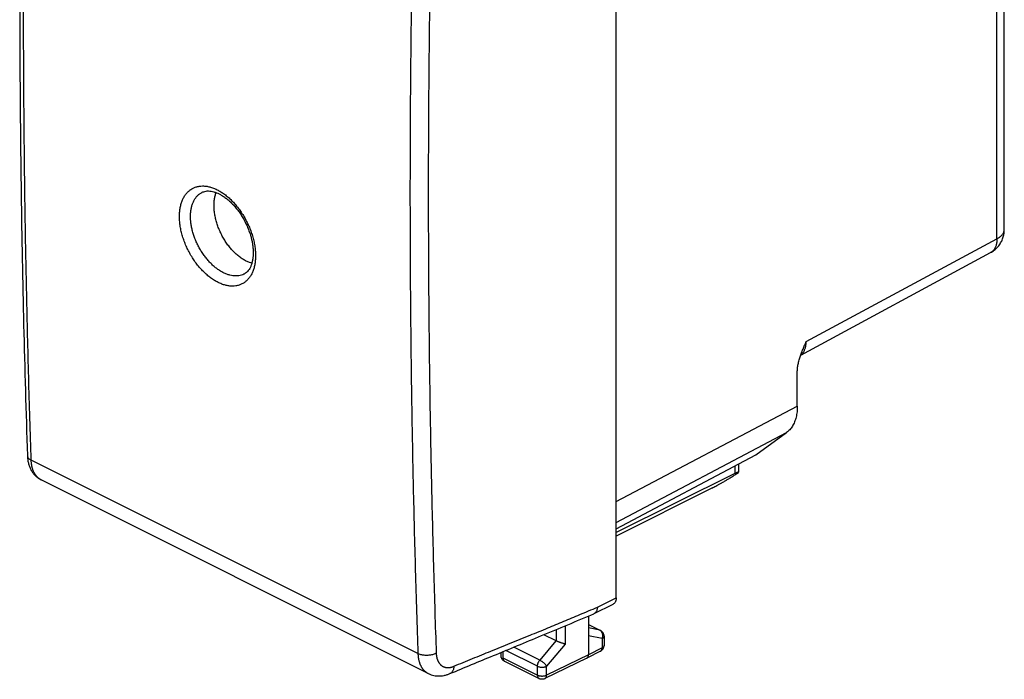
# Model space of a CAD drawing. Extents: x -18.9 to 18.9, y -24.4 to 26.9.
# Drawn here: x -18.9 to 18.9, y -24.4 to 0.9 of the extents above; entities that cross this region are included whole.
import ezdxf

# ---------------------------------------------------------------- set-up
doc = ezdxf.new("R2010")
doc.units = 0
doc.header["$LTSCALE"] = 16.335
doc.layers.get('0').update_dxf_attribs({"linetype": 'CONTINUOUS'})

msp = doc.modelspace()

# ---------------------------------------------------------------- linework, layer by layer
at = {"color": 7, "linetype": 'CONTINUOUS'}
for p, q in [((18.873, -7.163), (18.873, 18.415)), ((3.99, -21.283), (3.99, 16.72)), ((-11.875, -5.73), (-11.875, -5.73)), ((11.069, -11.97), (18.348, -8.043)), ((-10.272, -8.866), (-10.272, -8.867)), ((10.938, -13.926), (10.938, -12.594)), ((9.348, -15.795), (10.524, -14.944)), ((3.99, -18.629), (9.348, -15.795)), ((8.686, -16.146), (8.686, -16.466)), ((8.546, -16.513), (3.99, -18.772)), ((-3.214, -24.177), (-18.048, -16.76)), ((7.664, -17.072), (3.99, -18.916)), ((3.151, -21.883), (3.872, -21.527)), ((2.929, -21.977), (2.929, -23.46)), ((2.929, -22.299), (3.392, -22.53)), ((1.687, -22.923), (1.224, -22.691)), ((3.53, -22.753), (3.53, -23.101)), ((-0.423, -23.372), (-0.423, -23.488)), ((3.394, -23.323), (2.865, -23.595)), ((-0.284, -23.712), (1.041, -24.374)), ((2.864, -23.595), (1.262, -24.376)), ((2.864, -23.595), (2.865, -23.595)), ((-3.214, -24.177), (-3.214, -24.177))]:
    msp.add_line(p, q, dxfattribs=at)
at = {"color": 9, "linetype": 'CONTINUOUS'}
for p, q in [((18.592, -7.51), (18.592, 18.068)), ((11.279, -11.456), (18.592, -7.51)), ((3.99, -17.586), (10.938, -13.926)), ((3.99, -18.385), (10.524, -14.944)), ((-3.607, -23.416), (-18.432, -16.004)), ((8.546, -16.22), (8.546, -16.513)), ((3.272, -21.638), (3.99, -21.283)), ((1.687, -22.498), (1.687, -22.923)), ((2.039, -22.35), (2.039, -23.048)), ((2.929, -22.302), (3.368, -22.522)), ((3.368, -22.522), (2.929, -22.432)), ((1.686, -22.923), (1.064, -23.668)), ((3.458, -22.841), (2.929, -22.733)), ((3.458, -22.841), (3.458, -23.189)), ((-0.349, -23.342), (-0.349, -23.577)), ((0.976, -23.899), (-0.234, -23.294)), ((1.064, -23.668), (0.068, -23.17)), ((2.039, -23.048), (1.328, -23.9)), ((3.458, -23.189), (2.929, -23.46)), ((-0.349, -23.577), (0.976, -24.239)), ((2.929, -23.46), (1.328, -24.24)), ((0.976, -24.239), (0.976, -23.899)), ((1.328, -24.24), (1.328, -23.9))]:
    msp.add_line(p, q, dxfattribs=at)
at = {"color": 7, "linetype": 'CONTINUOUS'}
for points, knots in [([(-18.579, 19.786), (-18.634, 18.07), (-18.73, 14.64), (-18.826, 9.504), (-18.874, 4.387), (-18.874, -0.706), (-18.827, -5.774), (-18.731, -10.811), (-18.635, -14.159), (-18.579, -15.826)], [0, 0, 0, 0, 0.144638, 0.288995, 0.432667, 0.575646, 0.717924, 0.859495, 1, 1, 1, 1]), ([(-11.875, -5.73), (-11.857, -5.722), (-11.81, -5.703), (-11.73, -5.684), (-11.635, -5.678), (-11.534, -5.688), (-11.43, -5.711), (-11.327, -5.747), (-11.26, -5.777), (-11.229, -5.793)], [0, 0, 0, 0, 0.090023, 0.223849, 0.364694, 0.514902, 0.674536, 0.842253, 1, 1, 1, 1]), ([(-10.187, -8.371), (-10.232, -8.349), (-10.32, -8.299), (-10.448, -8.21), (-10.573, -8.106), (-10.693, -7.989), (-10.809, -7.859), (-10.917, -7.718), (-11.017, -7.569), (-11.109, -7.411), (-11.19, -7.247), (-11.261, -7.079), (-11.319, -6.908), (-11.366, -6.737), (-11.4, -6.568), (-11.42, -6.401), (-11.427, -6.239), (-11.421, -6.084), (-11.401, -5.937), (-11.373, -5.824), (-11.352, -5.76), (-11.345, -5.742)], [0, 0, 0, 0, 0.048201, 0.098741, 0.151465, 0.206145, 0.262497, 0.320193, 0.378866, 0.43813, 0.497581, 0.556813, 0.615424, 0.673029, 0.729263, 0.783802, 0.836364, 0.886728, 0.934745, 0.980353, 1, 1, 1, 1]), ([(-11.229, -5.793), (-11.193, -5.811), (-11.116, -5.853), (-11.002, -5.93), (-10.883, -6.023), (-10.766, -6.13), (-10.652, -6.249), (-10.542, -6.381), (-10.438, -6.523), (-10.34, -6.673), (-10.251, -6.831), (-10.171, -6.993), (-10.101, -7.16), (-10.042, -7.327), (-9.994, -7.494), (-9.958, -7.659), (-9.934, -7.819), (-9.922, -7.973), (-9.921, -8.118), (-9.932, -8.254), (-9.953, -8.38), (-9.985, -8.496), (-10.026, -8.6), (-10.078, -8.691), (-10.139, -8.769), (-10.205, -8.828), (-10.252, -8.856), (-10.272, -8.867)], [0, 0, 0, 0, 0.033016, 0.071831, 0.113078, 0.156521, 0.201891, 0.248894, 0.297186, 0.346377, 0.396064, 0.445846, 0.49533, 0.544123, 0.591838, 0.638084, 0.682484, 0.724698, 0.76444, 0.801705, 0.836638, 0.869339, 0.899884, 0.928432, 0.95531, 0.981229, 1, 1, 1, 1]), ([(18.348, -8.043), (18.372, -8.03), (18.419, -8.002), (18.486, -7.954), (18.55, -7.901), (18.608, -7.842), (18.662, -7.779), (18.711, -7.71), (18.754, -7.638), (18.792, -7.561), (18.822, -7.481), (18.846, -7.4), (18.863, -7.315), (18.871, -7.236), (18.873, -7.185), (18.873, -7.163)], [0, 0, 0, 0, 0.076314, 0.152874, 0.229444, 0.307254, 0.384494, 0.461512, 0.54138, 0.619602, 0.69881, 0.779084, 0.856714, 0.938414, 1, 1, 1, 1]), ([(-9.974, -8.455), (-10.003, -8.447), (-10.075, -8.423), (-10.145, -8.392), (-10.187, -8.371)], [0, 0, 0, 0, 0.384086, 1, 1, 1, 1]), ([(11.099, -11.888), (11.108, -11.864), (11.127, -11.815), (11.156, -11.742), (11.187, -11.669), (11.217, -11.597), (11.248, -11.526), (11.269, -11.479), (11.279, -11.456)], [0, 0, 0, 0, 0.164741, 0.335022, 0.503884, 0.671136, 0.836583, 1, 1, 1, 1]), ([(10.938, -12.594), (10.938, -12.568), (10.94, -12.516), (10.948, -12.437), (10.961, -12.358), (10.977, -12.278), (10.996, -12.199), (11.019, -12.121), (11.043, -12.043), (11.07, -11.967), (11.089, -11.915), (11.098, -11.889), (11.099, -11.888)], [0, 0, 0, 0, 0.107021, 0.216018, 0.326401, 0.437678, 0.549445, 0.66137, 0.773184, 0.884668, 0.995643, 1, 1, 1, 1]), ([(10.938, -13.926), (10.938, -13.963), (10.936, -14.037), (10.927, -14.145), (10.912, -14.25), (10.891, -14.349), (10.864, -14.445), (10.832, -14.535), (10.793, -14.619), (10.75, -14.697), (10.701, -14.769), (10.647, -14.835), (10.588, -14.893), (10.546, -14.928), (10.524, -14.944)], [0, 0, 0, 0, 0.098121, 0.19346, 0.285932, 0.375496, 0.462156, 0.545973, 0.627062, 0.7056, 0.781829, 0.856053, 0.928637, 1, 1, 1, 1]), ([(-18.579, -15.826), (-18.577, -15.872), (-18.57, -15.967), (-18.544, -16.106), (-18.503, -16.241), (-18.448, -16.364), (-18.381, -16.474), (-18.303, -16.571), (-18.216, -16.653), (-18.13, -16.716), (-18.072, -16.748), (-18.048, -16.76)], [0, 0, 0, 0, 0.122073, 0.251972, 0.376433, 0.495545, 0.609348, 0.718498, 0.824341, 0.928122, 1, 1, 1, 1]), ([(7.664, -17.072), (7.688, -17.06), (7.738, -17.035), (7.815, -16.994), (7.9, -16.948), (7.991, -16.896), (8.09, -16.839), (8.197, -16.777), (8.31, -16.709), (8.431, -16.635), (8.555, -16.557), (8.64, -16.503), (8.682, -16.475)], [0, 0, 0, 0, 0.067521, 0.141831, 0.223026, 0.311868, 0.408419, 0.513102, 0.625711, 0.745537, 0.87107, 1, 1, 1, 1]), ([(8.686, -16.466), (8.686, -16.466), (8.686, -16.464), (8.681, -16.459), (8.669, -16.462), (8.653, -16.465), (8.632, -16.473), (8.607, -16.484), (8.577, -16.497), (8.557, -16.507), (8.546, -16.513)], [0, 0, 0, 0, 0.001613, 0.040622, 0.110824, 0.221261, 0.368529, 0.548391, 0.759864, 1, 1, 1, 1]), ([(3.99, -21.283), (3.99, -21.301), (3.988, -21.336), (3.979, -21.386), (3.963, -21.43), (3.941, -21.469), (3.914, -21.501), (3.889, -21.518), (3.875, -21.526), (3.872, -21.527)], [0, 0, 0, 0, 0.188308, 0.366197, 0.531337, 0.683885, 0.828784, 0.969044, 1, 1, 1, 1]), ([(-2.38, -24.183), (-1.826, -23.951), (-0.654, -23.466), (1.19, -22.709), (2.473, -22.168), (3.141, -21.887)], [0, 0, 0, 0, 0.30123, 0.636453, 1, 1, 1, 1]), ([(3.272, -21.638), (3.272, -21.656), (3.269, -21.691), (3.259, -21.741), (3.243, -21.786), (3.22, -21.825), (3.193, -21.856), (3.168, -21.874), (3.154, -21.882), (3.151, -21.883)], [0, 0, 0, 0, 0.189538, 0.366924, 0.531999, 0.685659, 0.830024, 0.968449, 1, 1, 1, 1]), ([(3.53, -22.753), (3.53, -22.741), (3.528, -22.715), (3.519, -22.678), (3.505, -22.642), (3.485, -22.609), (3.46, -22.579), (3.431, -22.553), (3.408, -22.538), (3.394, -22.531), (3.392, -22.53)], [0, 0, 0, 0, 0.137204, 0.275369, 0.414323, 0.553833, 0.693645, 0.833481, 0.97306, 1, 1, 1, 1]), ([(2.039, -23.048), (2.031, -23.047), (2.014, -23.043), (1.986, -23.035), (1.956, -23.027), (1.924, -23.017), (1.89, -23.006), (1.854, -22.993), (1.819, -22.98), (1.784, -22.966), (1.749, -22.952), (1.717, -22.938), (1.696, -22.928), (1.686, -22.923)], [0, 0, 0, 0, 0.067323, 0.143357, 0.227192, 0.317706, 0.41357, 0.513243, 0.614961, 0.716734, 0.816346, 0.911371, 1, 1, 1, 1]), ([(3.394, -23.323), (3.401, -23.32), (3.419, -23.309), (3.446, -23.289), (3.474, -23.261), (3.496, -23.228), (3.513, -23.193), (3.525, -23.155), (3.529, -23.124), (3.53, -23.106), (3.53, -23.101)], [0, 0, 0, 0, 0.087638, 0.228802, 0.370695, 0.513437, 0.657053, 0.801569, 0.946811, 1, 1, 1, 1]), ([(-0.284, -23.712), (-0.296, -23.706), (-0.319, -23.692), (-0.35, -23.666), (-0.376, -23.636), (-0.397, -23.601), (-0.413, -23.562), (-0.421, -23.524), (-0.423, -23.499), (-0.423, -23.488)], [0, 0, 0, 0, 0.143753, 0.288612, 0.433195, 0.58189, 0.731084, 0.880093, 1, 1, 1, 1]), ([(2.868, -23.593), (2.875, -23.589), (2.887, -23.58), (2.902, -23.563), (2.914, -23.541), (2.923, -23.517), (2.928, -23.489), (2.929, -23.47), (2.929, -23.46)], [0, 0, 0, 0, 0.143725, 0.293, 0.451495, 0.621615, 0.804463, 1, 1, 1, 1]), ([(-3.214, -24.177), (-3.193, -24.187), (-3.139, -24.212), (-3.049, -24.242), (-2.943, -24.264), (-2.833, -24.274), (-2.719, -24.271), (-2.603, -24.254), (-2.488, -24.225), (-2.414, -24.198), (-2.38, -24.183)], [0, 0, 0, 0, 0.08256, 0.205234, 0.3302, 0.458142, 0.589779, 0.726015, 0.867954, 1, 1, 1, 1]), ([(1.262, -24.376), (1.25, -24.382), (1.224, -24.392), (1.183, -24.4), (1.141, -24.402), (1.099, -24.396), (1.066, -24.386), (1.047, -24.378), (1.041, -24.374)], [0, 0, 0, 0, 0.177429, 0.359374, 0.542374, 0.726053, 0.911768, 1, 1, 1, 1])]:
    msp.add_open_spline(points, degree=3, knots=knots, dxfattribs=at)
at = {"color": 9, "linetype": 'CONTINUOUS'}
for points, knots in [([(-18.432, -16.004), (-18.45, -15.473), (-18.484, -14.411), (-18.53, -12.817), (-18.571, -11.22), (-18.608, -9.62), (-18.639, -8.017), (-18.666, -6.412), (-18.688, -4.805), (-18.705, -3.194), (-18.717, -1.581), (-18.724, 0.034), (-18.727, 1.652), (-18.724, 3.273), (-18.717, 4.896), (-18.705, 6.522), (-18.688, 8.15), (-18.666, 9.78), (-18.639, 11.413), (-18.608, 13.048), (-18.571, 14.686), (-18.53, 16.325), (-18.484, 17.968), (-18.45, 19.063), (-18.432, 19.611)], [0, 0, 0, 0, 0.044706, 0.089484, 0.134335, 0.179259, 0.224254, 0.269321, 0.31446, 0.359671, 0.404953, 0.450306, 0.49573, 0.541224, 0.586789, 0.632424, 0.678129, 0.723903, 0.769747, 0.81566, 0.861642, 0.907693, 0.953812, 1, 1, 1, 1]), ([(-3.607, 12.199), (-3.626, 11.651), (-3.661, 10.556), (-3.709, 8.915), (-3.751, 7.276), (-3.789, 5.639), (-3.822, 4.004), (-3.849, 2.372), (-3.872, 0.742), (-3.89, -0.886), (-3.902, -2.511), (-3.91, -4.134), (-3.912, -5.755), (-3.91, -7.373), (-3.902, -8.989), (-3.89, -10.602), (-3.872, -12.212), (-3.85, -13.821), (-3.822, -15.426), (-3.789, -17.029), (-3.751, -18.63), (-3.709, -20.228), (-3.661, -21.823), (-3.626, -22.885), (-3.607, -23.416)], [0, 0, 0, 0, 0.046164, 0.09226, 0.138291, 0.184255, 0.230153, 0.275983, 0.321746, 0.367442, 0.413071, 0.458631, 0.504124, 0.549548, 0.594904, 0.640192, 0.68541, 0.73056, 0.775641, 0.820652, 0.865594, 0.910466, 0.955268, 1, 1, 1, 1]), ([(-2.907, 12.178), (-2.925, 11.631), (-2.96, 10.537), (-3.008, 8.897), (-3.051, 7.26), (-3.088, 5.624), (-3.121, 3.991), (-3.149, 2.361), (-3.171, 0.732), (-3.189, -0.894), (-3.201, -2.518), (-3.209, -4.139), (-3.212, -5.758), (-3.209, -7.374), (-3.201, -8.988), (-3.189, -10.6), (-3.171, -12.209), (-3.149, -13.816), (-3.121, -15.42), (-3.088, -17.021), (-3.051, -18.62), (-3.008, -20.216), (-2.96, -21.81), (-2.925, -22.871), (-2.907, -23.402)], [0, 0, 0, 0, 0.046164, 0.09226, 0.138291, 0.184255, 0.230152, 0.275983, 0.321746, 0.367442, 0.413071, 0.458631, 0.504124, 0.549548, 0.594904, 0.640192, 0.68541, 0.73056, 0.77564, 0.820652, 0.865593, 0.910466, 0.955268, 1, 1, 1, 1]), ([(-11.27, -9.186), (-11.319, -9.162), (-11.416, -9.108), (-11.557, -9.012), (-11.696, -8.9), (-11.831, -8.774), (-11.962, -8.635), (-12.085, -8.484), (-12.201, -8.323), (-12.309, -8.153), (-12.407, -7.976), (-12.493, -7.794), (-12.569, -7.608), (-12.632, -7.42), (-12.682, -7.232), (-12.719, -7.045), (-12.742, -6.862), (-12.751, -6.685), (-12.746, -6.514), (-12.727, -6.351), (-12.694, -6.199), (-12.648, -6.058), (-12.588, -5.93), (-12.516, -5.816), (-12.431, -5.718), (-12.335, -5.636), (-12.229, -5.571), (-12.114, -5.524), (-11.99, -5.496), (-11.86, -5.486), (-11.725, -5.495), (-11.586, -5.523), (-11.445, -5.568), (-11.353, -5.609), (-11.307, -5.632)], [0, 0, 0, 0, 0.030661, 0.06301, 0.096861, 0.131975, 0.168084, 0.205015, 0.242636, 0.280741, 0.31907, 0.357378, 0.395442, 0.433041, 0.469954, 0.505975, 0.540923, 0.574642, 0.60701, 0.63794, 0.667396, 0.695398, 0.722025, 0.747426, 0.771828, 0.79553, 0.818873, 0.842212, 0.865928, 0.890411, 0.915967, 0.942741, 0.970774, 1, 1, 1, 1]), ([(-11.307, -5.632), (-11.258, -5.657), (-11.162, -5.711), (-11.021, -5.807), (-10.882, -5.919), (-10.746, -6.045), (-10.617, -6.185), (-10.494, -6.336), (-10.378, -6.497), (-10.271, -6.667), (-10.174, -6.844), (-10.088, -7.027), (-10.013, -7.213), (-9.95, -7.401), (-9.9, -7.59), (-9.864, -7.776), (-9.841, -7.959), (-9.832, -8.137), (-9.837, -8.308), (-9.856, -8.47), (-9.888, -8.622), (-9.934, -8.763), (-9.994, -8.891), (-10.066, -9.004), (-10.15, -9.103), (-10.245, -9.185), (-10.351, -9.249), (-10.465, -9.296), (-10.588, -9.324), (-10.718, -9.333), (-10.853, -9.324), (-10.991, -9.296), (-11.132, -9.25), (-11.224, -9.209), (-11.27, -9.186)], [0, 0, 0, 0, 0.030694, 0.063067, 0.096935, 0.132066, 0.168193, 0.205144, 0.242791, 0.28093, 0.319299, 0.357654, 0.395771, 0.433427, 0.470399, 0.506478, 0.541479, 0.575244, 0.607644, 0.638591, 0.668047, 0.696027, 0.722611, 0.747948, 0.77227, 0.79588, 0.819127, 0.842375, 0.866012, 0.890434, 0.915951, 0.94271, 0.970749, 1, 1, 1, 1]), ([(-11.06, -8.817), (-11.101, -8.796), (-11.184, -8.75), (-11.305, -8.668), (-11.424, -8.573), (-11.54, -8.465), (-11.651, -8.346), (-11.757, -8.217), (-11.856, -8.08), (-11.948, -7.935), (-12.032, -7.784), (-12.107, -7.629), (-12.171, -7.47), (-12.226, -7.309), (-12.269, -7.149), (-12.3, -6.99), (-12.32, -6.834), (-12.328, -6.682), (-12.324, -6.536), (-12.308, -6.398), (-12.281, -6.268), (-12.241, -6.148), (-12.19, -6.038), (-12.128, -5.941), (-12.056, -5.857), (-11.975, -5.787), (-11.912, -5.749), (-11.878, -5.732), (-11.875, -5.73)], [0, 0, 0, 0, 0.037401, 0.07685, 0.118131, 0.160953, 0.204986, 0.250018, 0.295886, 0.342342, 0.389063, 0.435753, 0.482139, 0.527953, 0.572922, 0.616799, 0.659361, 0.70042, 0.739826, 0.777476, 0.813328, 0.847404, 0.879804, 0.910711, 0.940405, 0.969252, 0.997667, 1, 1, 1, 1]), ([(18.592, -7.51), (18.611, -7.501), (18.646, -7.481), (18.695, -7.448), (18.739, -7.414), (18.777, -7.378), (18.809, -7.34), (18.835, -7.301), (18.855, -7.261), (18.867, -7.22), (18.872, -7.187), (18.873, -7.168), (18.873, -7.163)], [0, 0, 0, 0, 0.132898, 0.25877, 0.377526, 0.489297, 0.594443, 0.693593, 0.787667, 0.877888, 0.965749, 1, 1, 1, 1]), ([(18.592, -7.51), (18.593, -7.533), (18.592, -7.579), (18.585, -7.646), (18.574, -7.71), (18.558, -7.77), (18.538, -7.826), (18.513, -7.877), (18.483, -7.924), (18.449, -7.965), (18.411, -8.001), (18.377, -8.026), (18.355, -8.039), (18.348, -8.043)], [0, 0, 0, 0, 0.113325, 0.22249, 0.327393, 0.42804, 0.524564, 0.617235, 0.706468, 0.792829, 0.87702, 0.959863, 1, 1, 1, 1]), ([(-10.272, -8.867), (-10.273, -8.867), (-10.306, -8.884), (-10.373, -8.911), (-10.478, -8.935), (-10.588, -8.943), (-10.703, -8.935), (-10.822, -8.911), (-10.942, -8.872), (-11.021, -8.837), (-11.06, -8.817)], [0, 0, 0, 0, 0.005931, 0.133528, 0.263318, 0.397481, 0.537717, 0.684831, 0.839026, 1, 1, 1, 1]), ([(11.07, -11.965), (11.076, -11.961), (11.095, -11.947), (11.123, -11.92), (11.155, -11.884), (11.183, -11.843), (11.208, -11.797), (11.229, -11.748), (11.247, -11.696), (11.261, -11.64), (11.271, -11.58), (11.277, -11.519), (11.279, -11.477), (11.279, -11.456)], [0, 0, 0, 0, 0.038583, 0.120994, 0.205499, 0.292643, 0.38283, 0.476402, 0.573702, 0.674912, 0.779906, 0.8884, 1, 1, 1, 1]), ([(-18.579, -15.826), (-18.578, -15.832), (-18.577, -15.85), (-18.568, -15.88), (-18.547, -15.916), (-18.516, -15.949), (-18.478, -15.979), (-18.448, -15.996), (-18.432, -16.004)], [0, 0, 0, 0, 0.067561, 0.224701, 0.392461, 0.576009, 0.77823, 1, 1, 1, 1]), ([(-18.071, -16.748), (-18.074, -16.746), (-18.086, -16.739), (-18.106, -16.726), (-18.13, -16.709), (-18.154, -16.691), (-18.176, -16.672), (-18.198, -16.651), (-18.219, -16.629), (-18.239, -16.605), (-18.258, -16.581), (-18.276, -16.555), (-18.293, -16.528), (-18.31, -16.5), (-18.325, -16.471), (-18.339, -16.44), (-18.353, -16.409), (-18.365, -16.376), (-18.377, -16.343), (-18.387, -16.309), (-18.396, -16.273), (-18.405, -16.237), (-18.412, -16.2), (-18.418, -16.162), (-18.423, -16.124), (-18.427, -16.084), (-18.43, -16.044), (-18.432, -16.017), (-18.432, -16.004)], [0, 0, 0, 0, 0.013748, 0.047617, 0.081633, 0.115855, 0.150339, 0.185137, 0.220302, 0.255879, 0.291915, 0.328449, 0.36552, 0.40316, 0.441399, 0.480263, 0.519774, 0.559951, 0.600809, 0.642358, 0.684608, 0.727563, 0.771224, 0.815591, 0.860661, 0.906425, 0.952875, 1, 1, 1, 1]), ([(-18.048, -16.76), (-18.05, -16.759), (-18.058, -16.755), (-18.066, -16.75), (-18.071, -16.748)], [0, 0, 0, 0, 0.343281, 1, 1, 1, 1]), ([(-2.225, -23.902), (-1.988, -23.802), (-1.516, -23.607), (-0.796, -23.313), (-0.061, -23.017), (0.668, -22.722), (1.353, -22.442), (1.989, -22.177), (2.621, -21.911), (3.049, -21.731), (3.272, -21.638)], [0, 0, 0, 0, 0.130157, 0.257506, 0.392473, 0.529979, 0.654363, 0.765765, 0.877798, 1, 1, 1, 1]), ([(3.392, -22.53), (3.391, -22.529), (3.384, -22.526), (3.376, -22.523), (3.368, -22.522)], [0, 0, 0, 0, 0.070492, 1, 1, 1, 1]), ([(3.458, -22.841), (3.462, -22.829), (3.47, -22.804), (3.477, -22.766), (3.479, -22.727), (3.476, -22.689), (3.469, -22.652), (3.457, -22.618), (3.44, -22.587), (3.42, -22.56), (3.396, -22.538), (3.378, -22.526), (3.368, -22.522)], [0, 0, 0, 0, 0.107991, 0.216372, 0.324031, 0.430005, 0.533439, 0.633678, 0.730333, 0.823338, 0.912999, 1, 1, 1, 1]), ([(3.53, -22.753), (3.53, -22.76), (3.528, -22.773), (3.518, -22.793), (3.503, -22.811), (3.482, -22.827), (3.466, -22.837), (3.458, -22.841)], [0, 0, 0, 0, 0.162134, 0.338413, 0.534281, 0.754377, 1, 1, 1, 1]), ([(-2.907, -23.402), (-2.924, -23.411), (-2.962, -23.428), (-3.021, -23.449), (-3.086, -23.466), (-3.153, -23.477), (-3.223, -23.484), (-3.293, -23.485), (-3.363, -23.482), (-3.43, -23.473), (-3.494, -23.459), (-3.553, -23.441), (-3.59, -23.425), (-3.607, -23.416)], [0, 0, 0, 0, 0.082443, 0.170243, 0.26239, 0.357688, 0.454814, 0.552381, 0.648981, 0.743244, 0.833889, 0.919781, 1, 1, 1, 1]), ([(-2.907, -23.402), (-2.906, -23.411), (-2.905, -23.428), (-2.904, -23.454), (-2.901, -23.48), (-2.897, -23.505), (-2.893, -23.53), (-2.889, -23.554), (-2.883, -23.578), (-2.877, -23.601), (-2.87, -23.624), (-2.862, -23.646), (-2.854, -23.667), (-2.845, -23.688), (-2.836, -23.708), (-2.826, -23.728), (-2.815, -23.746), (-2.804, -23.765), (-2.792, -23.782), (-2.779, -23.798), (-2.766, -23.814), (-2.752, -23.829), (-2.738, -23.843), (-2.723, -23.857), (-2.707, -23.869), (-2.691, -23.881), (-2.675, -23.892), (-2.658, -23.902), (-2.641, -23.911), (-2.623, -23.919), (-2.605, -23.926), (-2.586, -23.933), (-2.567, -23.938), (-2.548, -23.943), (-2.528, -23.947), (-2.508, -23.949), (-2.487, -23.951), (-2.467, -23.952), (-2.446, -23.952), (-2.424, -23.951), (-2.403, -23.949), (-2.381, -23.947), (-2.359, -23.943), (-2.337, -23.938), (-2.315, -23.933), (-2.293, -23.927), (-2.27, -23.919), (-2.248, -23.911), (-2.233, -23.905), (-2.225, -23.902)], [0, 0, 0, 0, 0.025772, 0.051198, 0.076272, 0.100986, 0.125338, 0.149327, 0.172956, 0.196229, 0.219147, 0.241713, 0.263934, 0.285819, 0.307378, 0.328621, 0.349564, 0.37022, 0.390609, 0.410748, 0.430659, 0.450361, 0.469879, 0.489238, 0.508466, 0.52759, 0.546637, 0.565637, 0.58462, 0.603615, 0.622653, 0.64176, 0.660966, 0.680298, 0.699783, 0.719447, 0.739313, 0.759405, 0.779743, 0.800347, 0.821233, 0.842417, 0.863913, 0.885734, 0.90789, 0.930388, 0.953237, 0.97644, 1, 1, 1, 1]), ([(3.394, -23.323), (3.398, -23.321), (3.409, -23.314), (3.425, -23.299), (3.44, -23.277), (3.45, -23.251), (3.457, -23.221), (3.458, -23.2), (3.458, -23.189)], [0, 0, 0, 0, 0.092195, 0.249715, 0.41637, 0.595967, 0.790436, 1, 1, 1, 1]), ([(3.53, -23.101), (3.53, -23.107), (3.528, -23.121), (3.518, -23.14), (3.503, -23.158), (3.482, -23.175), (3.466, -23.184), (3.458, -23.189)], [0, 0, 0, 0, 0.161986, 0.338291, 0.534189, 0.754327, 1, 1, 1, 1]), ([(-3.607, -23.416), (-3.607, -23.43), (-3.606, -23.456), (-3.603, -23.495), (-3.599, -23.534), (-3.593, -23.572), (-3.587, -23.609), (-3.58, -23.645), (-3.572, -23.681), (-3.563, -23.716), (-3.553, -23.75), (-3.541, -23.783), (-3.529, -23.815), (-3.516, -23.846), (-3.502, -23.876), (-3.487, -23.905), (-3.471, -23.933), (-3.454, -23.96), (-3.436, -23.986), (-3.417, -24.011), (-3.397, -24.034), (-3.377, -24.057), (-3.355, -24.078), (-3.333, -24.098), (-3.31, -24.117), (-3.286, -24.134), (-3.262, -24.15), (-3.238, -24.164), (-3.222, -24.173), (-3.214, -24.177)], [0, 0, 0, 0, 0.044361, 0.088121, 0.131268, 0.173793, 0.215688, 0.256952, 0.297591, 0.33761, 0.377012, 0.415802, 0.45399, 0.491592, 0.528624, 0.565107, 0.601062, 0.636517, 0.671503, 0.706051, 0.740197, 0.773977, 0.807431, 0.840603, 0.873543, 0.906297, 0.938913, 0.97144, 1, 1, 1, 1]), ([(-0.349, -23.577), (-0.349, -23.588), (-0.348, -23.609), (-0.342, -23.639), (-0.331, -23.665), (-0.317, -23.687), (-0.301, -23.703), (-0.289, -23.71), (-0.284, -23.712)], [0, 0, 0, 0, 0.207606, 0.400356, 0.578399, 0.743536, 0.899405, 1, 1, 1, 1]), ([(0.976, -23.899), (0.976, -23.888), (0.977, -23.865), (0.983, -23.831), (0.993, -23.796), (1.006, -23.762), (1.022, -23.728), (1.042, -23.697), (1.056, -23.677), (1.064, -23.668)], [0, 0, 0, 0, 0.131951, 0.270519, 0.414132, 0.560936, 0.708919, 0.856027, 1, 1, 1, 1]), ([(1.328, -23.9), (1.323, -23.892), (1.312, -23.875), (1.292, -23.85), (1.268, -23.824), (1.242, -23.798), (1.214, -23.772), (1.184, -23.747), (1.154, -23.724), (1.123, -23.702), (1.094, -23.684), (1.074, -23.673), (1.064, -23.668)], [0, 0, 0, 0, 0.080163, 0.170517, 0.269232, 0.374179, 0.483027, 0.593323, 0.70257, 0.808305, 0.90817, 1, 1, 1, 1]), ([(-2.225, -23.902), (-2.226, -23.922), (-2.23, -23.962), (-2.243, -24.018), (-2.263, -24.069), (-2.289, -24.112), (-2.321, -24.148), (-2.352, -24.171), (-2.373, -24.18), (-2.38, -24.183)], [0, 0, 0, 0, 0.181457, 0.351991, 0.511343, 0.660197, 0.800332, 0.934636, 1, 1, 1, 1]), ([(0.976, -23.899), (0.985, -23.904), (1.006, -23.913), (1.039, -23.923), (1.075, -23.93), (1.113, -23.935), (1.152, -23.936), (1.19, -23.935), (1.228, -23.931), (1.264, -23.923), (1.298, -23.913), (1.318, -23.905), (1.328, -23.9)], [0, 0, 0, 0, 0.089063, 0.1851, 0.286701, 0.392172, 0.49964, 0.607142, 0.712718, 0.814482, 0.910741, 1, 1, 1, 1]), ([(0.976, -24.239), (0.985, -24.244), (1.006, -24.253), (1.039, -24.263), (1.075, -24.27), (1.113, -24.275), (1.152, -24.276), (1.191, -24.275), (1.228, -24.271), (1.264, -24.263), (1.298, -24.253), (1.318, -24.245), (1.328, -24.24)], [0, 0, 0, 0, 0.089074, 0.185125, 0.28674, 0.392224, 0.499703, 0.607215, 0.712799, 0.814568, 0.91083, 1, 1, 1, 1]), ([(0.976, -24.239), (0.976, -24.25), (0.977, -24.271), (0.983, -24.301), (0.994, -24.327), (1.008, -24.35), (1.024, -24.365), (1.036, -24.372), (1.041, -24.374)], [0, 0, 0, 0, 0.20766, 0.400457, 0.57854, 0.743711, 0.899614, 1, 1, 1, 1]), ([(1.262, -24.376), (1.267, -24.373), (1.279, -24.366), (1.295, -24.351), (1.31, -24.328), (1.32, -24.302), (1.327, -24.272), (1.328, -24.251), (1.328, -24.24)], [0, 0, 0, 0, 0.103, 0.258208, 0.422814, 0.600423, 0.792787, 1, 1, 1, 1])]:
    msp.add_open_spline(points, degree=3, knots=knots, dxfattribs=at)
at = {"color": 7, "linetype": 'CONTINUOUS'}
for points in [[(8.682, -16.475), (8.684, -16.472), (8.687, -16.469), (8.686, -16.466)], [(3.151, -21.883), (3.148, -21.885), (3.145, -21.886), (3.141, -21.887)], [(2.865, -23.595), (2.866, -23.594), (2.867, -23.593), (2.868, -23.593)]]:
    msp.add_open_spline(points, degree=3, dxfattribs=at)

doc.saveas('drawing.dxf')
